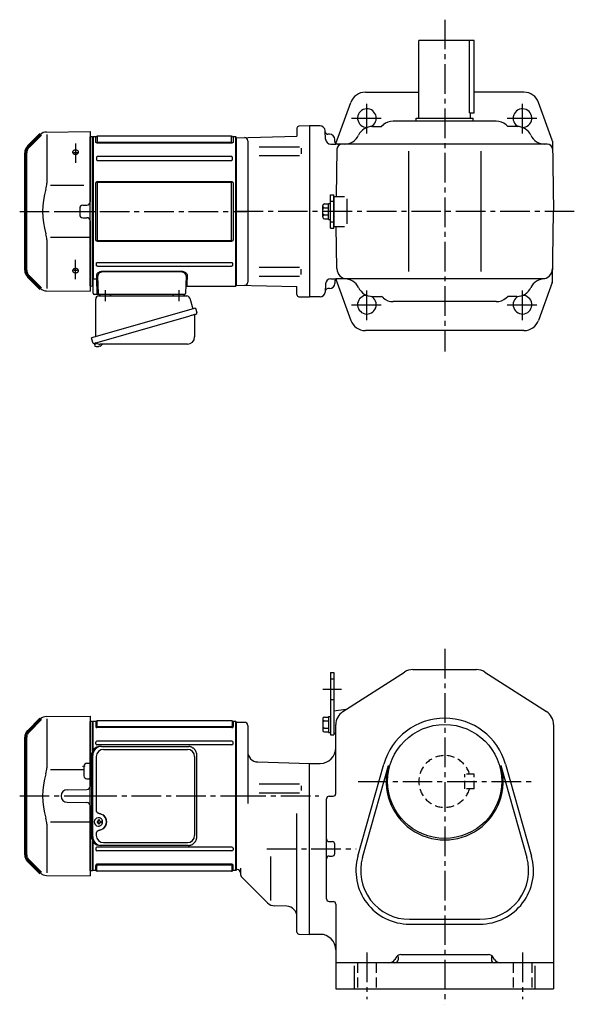
# Model space of a CAD drawing. Extents: x 165 to 1264, y 95 to 1045.
# Drawn here: x 165 to 700, y 95 to 1045 of the extents above; entities that cross this region are included whole.
import ezdxf

# ---------------------------------------------------------------- set-up
doc = ezdxf.new("R2010")
doc.units = 0
doc.header["$LTSCALE"] = 3
doc.header["$MEASUREMENT"] = 0
for name, pattern in [('HIDDEN', [3.75, 2.5, -1.25]), ('HIDDEN2', [4.7625, 3.175, -1.5875]), ('PHANTOM', [11, 6, -1, 1, -1, 1, -1]), ('sekkei(A2)', [14.2875, 9.525, -1.5875, 1.5875, -1.5875])]:
    doc.linetypes.add(name, pattern=pattern)
doc.layers.get('0').update_dxf_attribs({"linetype": 'CONTINUOUS'})
for name, color, linetype in [('1', 7, 'CONTINUOUS'), ('CENTER', 3, 'sekkei(A2)'), ('HIDDEN', 1, 'HIDDEN'), ('HIDS', 1, 'HIDDEN2'), ('PHANTOM', 2, 'PHANTOM')]:
    doc.layers.add(name, color=color, linetype=linetype)

# ---------------------------------------------------------------- blocks, each defined once
blk = doc.blocks.new('A$C262A08DC')
for p, q in [((0.5, 72), (0, 71.5)), ((0, 71.5), (0, 43.61)), ((3.13, 72), (0.5, 72)), ((0.5, 44.35), (0.5, 72)), ((3.13, 72), (3.13, 66.93)), ((4.22, 66.94), (3.52, 66.29)), ((4, 72.19), (4, 67.74)), ((134.04, 72.5), (4.46, 72.5)), ((133.5, 66.74), (5, 66.74)), ((134.28, 66.94), (134.98, 66.29)), ((134.5, 72.19), (134.5, 67.74)), ((135.37, 72), (135.37, 66.93)), ((135.37, 72), (135.37, 66.93)), ((138, 72), (135.37, 72)), ((138, -72), (138, 72)), ((138, 72), (138.5, 71.5)), ((138.5, 71.5), (138.5, -71.5)), ((134.37, 65.93), (4.13, 65.93)), ((3.13, 50.47), (3.13, 52)), ((134.37, 53), (4.13, 53)), ((134.37, 49.47), (4.13, 49.47)), ((135.37, 50.47), (135.37, 52)), ((0, -43.61), (0, -71.5)), ((0.5, -72), (0.5, -44.35)), ((3.13, -50.47), (3.13, -52)), ((134.37, -49.47), (4.13, -49.47)), ((134.37, -53), (4.13, -53)), ((135.37, -50.47), (135.37, -52)), ((4.22, -66.94), (3.52, -66.29)), ((134.37, -65.93), (4.13, -65.93)), ((134.28, -66.94), (134.98, -66.29)), ((0.5, -72), (0, -71.5)), ((3.13, -72), (0.5, -72)), ((3.13, -72), (3.13, -66.93)), ((4, -72.19), (4, -67.74)), ((134.04, -72.5), (4.46, -72.5)), ((133.5, -66.74), (5, -66.74)), ((134.5, -72.19), (134.5, -67.74)), ((135.37, -72), (135.37, -66.93)), ((138, -72), (135.37, -72)), ((138, -72), (138.5, -71.5))]:
    blk.add_line(p, q)
for centre, start, end in [((3.13, 73), 270, 311.40962), ((4.13, 66.93), 180, 270), ((4.46, 71.5), 90, 131.40962), ((5, 67.74), 180, 270), ((133.5, 67.74), 270, 0), ((134.04, 71.5), 48.59038, 90), ((134.37, 66.93), 270, 0), ((135.37, 73), 228.59038, 270), ((4.13, 52), 90, 180), ((4.13, 50.47), 180, 270), ((134.37, 52), 0, 90), ((134.37, 50.47), 270, 0), ((4.13, -50.47), 90, 180), ((4.13, -52), 180, 270), ((134.37, -50.47), 0, 90), ((134.37, -52), 270, 0), ((4.13, -66.93), 90, 180), ((134.37, -66.93), 0, 90), ((3.13, -73), 48.59038, 90), ((4.46, -71.5), 228.59038, 270), ((5, -67.74), 90, 180), ((133.5, -67.74), 0, 90), ((134.04, -71.5), 270, 311.40962), ((135.37, -73), 90, 131.40962)]:
    blk.add_arc(centre, 1, start, end)
at = {"layer": 'CENTER'}
blk.add_line((-5.26, 0), (144.74, 0), dxfattribs=at)
blk = doc.blocks.new('A$C29180F28')
at = {"color": 7, "linetype": 'Continuous', "lineweight": 25}
for p, q in [((-74.53, 47.8), (9.01, 47.8)), ((9.01, 47.8), (9.71, 47.77)), ((-84.23, 39), (-84.23, -39)), ((-82.99, -39), (-82.99, 39)), ((-79.55, 38), (-79.55, -14)), ((-72.55, 45), (8.32, 45)), ((17.51, -39), (17.51, 39)), ((15.32, 38), (15.32, -38)), ((-79.55, -36), (-79.55, -38)), ((-72.55, -45), (8.32, -45)), ((-74.53, -47.8), (-75.77, -47.8)), ((9.01, -47.8), (-74.53, -47.8))]:
    blk.add_line(p, q, dxfattribs=at)
for p, q in [((-77.56, -24.5), (-78.7, -24.5)), ((-78.7, -25.53), (-77.56, -25.53)), ((-77.34, -21.01), (-77.67, -21.01)), ((-74.92, -24.5), (-75.9, -24.5)), ((-75.9, -25.53), (-74.92, -25.53)), ((-77.67, -29.01), (-77.34, -29.01))]:
    blk.add_line(p, q)
at = {"flags": 128}
for points in [[(-73.93, -22.94), (-74.15, -22.61), (-74.55, -22.13), (-75.03, -21.72), (-75.56, -21.4), (-76.13, -21.17), (-76.73, -21.04), (-77.34, -21.02)], [(-77.34, -29.01), (-76.73, -28.98), (-76.13, -28.86), (-75.56, -28.63), (-75.03, -28.31), (-74.55, -27.9), (-74.15, -27.42), (-73.9, -27.03)]]:
    blk.add_lwpolyline(points, dxfattribs=at)
at = {"color": 7, "linetype": 'Continuous', "lineweight": 25}
for centre, radius, start, end in [((-75.59, 39.17), 8.63, 91.15389, 181.1092), ((-74.35, 39.17), 8.63, 91.15394, 181.10915), ((-72.55, 38), 7, 90, 180), ((8.32, 38), 7, 0, 90), ((-77.85, -25), 8.15, 303.5537, 56.4463), ((8.32, -38), 7, 270, 0), ((-75.59, -39.17), 8.63, 178.8908, 268.84611), ((-74.35, -39.17), 8.63, 178.89085, 268.84606), ((-72.55, -38), 7, 180, 270), ((8.32, -38), 7, 270, 0)]:
    blk.add_arc(centre, radius, start, end, dxfattribs=at)
for centre, radius, start, end in [((-77.51, -25.01), 4, 92.17585, 267.82415), ((-35.13, -25.01), 43.57, 179.32277, 180.67723), ((-76.7, -24.98), 0.986, 122.1469, 150.73824), ((-76.7, -25.05), 0.986, 209.26176, 237.8531), ((-76.81, -36.02), 13, 87.84144, 92.15856), ((-96.72, -24.95), 19.52, 2.36893, 5.6557), ((-96.72, -25.07), 19.52, 354.3443, 357.63107), ((-76.81, -14.01), 13, 267.84144, 272.15856), ((-95.74, -24.95), 19.52, 2.36893, 5.6557), ((-95.74, -25.07), 19.52, 354.3443, 357.63107), ((-76.76, -24.98), 0.986, 29.26176, 57.8531), ((-76.76, -25.05), 0.986, 302.1469, 330.73824), ((-84.06, -25.01), 9.15, 356.77493, 3.22507)]:
    blk.add_arc(centre, radius, start, end)
blk.add_ellipse((-77.86, -25), major_axis=(8.56, 0), ratio=0.934633, start_param=5.268129, end_param=7.298241, dxfattribs=at)
for points, knots in [([(17.51, 39), (17.51, 39.17), (17.5, 39.64), (17.42, 40.4), (17.24, 41.28), (16.97, 42.14), (16.62, 42.96), (16.19, 43.75), (15.68, 44.48), (15.11, 45.16), (14.47, 45.77), (13.77, 46.31), (13.03, 46.77), (12.24, 47.16), (11.42, 47.45), (10.58, 47.67), (10, 47.74), (9.72, 47.77)], [0, 0, 0, 0, 0.038882, 0.107736, 0.176615, 0.245487, 0.314345, 0.38318, 0.451984, 0.520748, 0.589465, 0.658131, 0.726742, 0.795298, 0.8638, 0.932254, 1, 1, 1, 1]), ([(-79.55, -14), (-79.53, -14.19), (-79.5, -14.58), (-79.28, -15.12), (-78.95, -15.59), (-78.47, -16.03), (-77.85, -16.4), (-77.11, -16.69), (-76.6, -16.83), (-76.35, -16.9)], [0, 0, 0, 0, 0.121626, 0.241326, 0.365072, 0.487329, 0.656925, 0.827545, 1, 1, 1, 1]), ([(-76.35, -16.9), (-76.03, -17), (-75.35, -17.19), (-74.34, -17.62), (-73.67, -18.01), (-73.34, -18.2)], [0, 0, 0, 0, 0.297898, 0.646887, 1, 1, 1, 1]), ([(-76.35, -33.1), (-76.6, -33.17), (-77.11, -33.31), (-77.85, -33.6), (-78.47, -33.97), (-78.95, -34.41), (-79.28, -34.88), (-79.5, -35.42), (-79.53, -35.81), (-79.55, -36)], [0, 0, 0, 0, 0.172446, 0.343066, 0.512671, 0.634918, 0.758673, 0.878368, 1, 1, 1, 1]), ([(-73.34, -31.8), (-73.62, -31.96), (-74.23, -32.33), (-75.24, -32.77), (-75.98, -32.99), (-76.35, -33.1)], [0, 0, 0, 0, 0.297985, 0.647065, 1, 1, 1, 1]), ([(9.01, -47.8), (9.17, -47.8), (9.63, -47.79), (10.37, -47.7), (11.21, -47.51), (12.04, -47.24), (12.83, -46.88), (13.59, -46.43), (14.3, -45.91), (14.95, -45.32), (15.54, -44.66), (16.06, -43.94), (16.51, -43.18), (16.88, -42.36), (17.18, -41.52), (17.38, -40.64), (17.5, -39.8), (17.51, -39.25), (17.51, -39)], [0, 0, 0, 0, 0.037051, 0.101745, 0.166453, 0.23117, 0.295907, 0.360675, 0.425483, 0.490336, 0.555238, 0.62019, 0.685191, 0.750238, 0.815327, 0.880453, 0.945609, 1, 1, 1, 1])]:
    blk.add_open_spline(points, degree=3, knots=knots, dxfattribs=at)
for points, knots in [([(-73.37, -25.01), (-73.37, -24.9), (-73.38, -24.6), (-73.45, -24.09), (-73.63, -23.52), (-73.79, -23.14), (-73.91, -22.96), (-73.92, -22.95)], [0, 0, 0, 0, 0.150921, 0.427022, 0.703322, 0.979579, 1, 1, 1, 1]), ([(-73.89, -27.02), (-73.87, -27), (-73.75, -26.81), (-73.6, -26.41), (-73.43, -25.84), (-73.37, -25.37), (-73.37, -25.09), (-73.37, -25.01)], [0, 0, 0, 0, 0.037796, 0.322008, 0.606449, 0.891076, 1, 1, 1, 1])]:
    blk.add_open_spline(points, degree=3, knots=knots)
blk = doc.blocks.new('A$C5EEF1AF2')
for p, q in [((-44.62, 76.63), (-2.5, 77)), ((-2.5, 77), (-2.5, 9.22)), ((-44.21, 74.29), (-44.21, 27.29)), ((-0.19, 71.98), (-2.5, 71.92)), ((-2.5, -71.92), (-2.5, 71.92)), ((-0.19, 71.98), (0, 71.79)), ((0, 43.61), (0, 71.79)), ((-8.5, 28.53), (-8.5, 19.47)), ((-5.53, 31.53), (-3.5, 31.53)), ((-8.5, 25.14), (-40.77, 25.14)), ((-5.53, 16.47), (-3.5, 16.47)), ((-24.5, 6.05), (-5.47, 6.22)), ((-24.5, -6.05), (-5.47, -6.22)), ((-2.5, -9.22), (-2.5, -77)), ((-44.21, -27.29), (-44.21, -74.29)), ((-2.5, -25.14), (-40.77, -25.14)), ((0, -71.79), (0, -43.63)), ((-62.16, -62.34), (-59.14, -65.36)), ((-2.5, -60.85), (-2.5, -68.5)), ((-2.5, -71.92), (-0.19, -71.98)), ((-0.19, -71.98), (0, -71.79)), ((-44.62, -76.63), (-2.5, -77))]:
    blk.add_line(p, q)
at = {"lineweight": 70}
for p, q in [((-50.21, 74.29), (-62.16, 62.34)), ((-64.5, -56.69), (-64.5, 56.69)), ((-62.16, -62.34), (-50.21, -74.29))]:
    blk.add_line(p, q, dxfattribs=at)
for centre, radius, start, end in [((-44.55, 68.63), 8, 90.5, 135), ((-5.5, 28.53), 3, 90.5, 180), ((-3.5, 32.53), 1, 270, 0), ((26.06, 0), 74.3, 163.17756, 196.82244), ((-64.21, 27.29), 20, 343.17756, 0), ((-5.5, 19.47), 3, 180, 269.5), ((-3.5, 15.47), 1, 0, 90), ((-24.45, 0), 6.05, 90.5, 269.5), ((-5.5, 9.22), 3, 270.5, 0), ((-5.5, -9.22), 3, 0, 89.5), ((-64.21, -27.29), 20, 0, 16.82244), ((-44.55, -68.63), 8, 225, 269.5)]:
    blk.add_arc(centre, radius, start, end)
for centre, start, end in [((-56.5, 56.69), 135, 180), ((-56.5, -56.69), 180, 225)]:
    blk.add_arc(centre, 8, start, end, dxfattribs=at)
at = {"layer": '1', "color": 155, "linetype": 'Continuous', "lineweight": 70}
blk.add_open_spline([(-8.5, 28.53), (-8.5, 28.63), (-8.49, 28.74), (-8.48, 28.84)], degree=3, dxfattribs=at)
at = {"layer": 'CENTER'}
blk.add_line((-70.37, 0), (4.31, 0), dxfattribs=at)
at = {"layer": 'CENTER', "color": 3}
blk.add_line((-2.5, 0), (0, 0), dxfattribs=at)
at = {"layer": 'PHANTOM'}
for p, q in [((-59.14, 65.36), (-57.12, 67.38)), ((-2.5, 70.5), (-2.5, 68.5)), ((-2.5, -70.5), (-2.5, -68.49))]:
    blk.add_line(p, q, dxfattribs=at)
blk = doc.blocks.new('A$C6598723E')
at = {"color": 7, "linetype": 'Continuous', "lineweight": 25}
for p, q in [((-44.5, -40.84), (-44.5, -4.5)), ((-41.68, -1.5), (43.23, -1.5)), ((46.12, -3.68), (49.05, -14.02)), ((51.72, -13.25), (-48.73, -42.05)), ((51.72, -13.25), (52.96, -17.57)), ((44.86, -21.25), (-45.88, -47.27)), ((50.82, -20.14), (50.82, -41.05)), ((-47.49, -46.38), (-48.73, -42.05)), ((43.82, -48.05), (-40.39, -48.05))]:
    blk.add_line(p, q, dxfattribs=at)
for p, q in [((-45.88, -47.27), (-45.6, -48.23)), ((-43.08, -47.51), (-45.81, -48.29)), ((-45.81, -48.29), (-45.38, -49.77)), ((-43.11, -50.42), (-43.11, -50.4)), ((-41.63, -50.23), (-41.96, -50.33)), ((-41.7, -49.99), (-41.63, -50.23)), ((-40.64, -49.95), (-40.71, -49.71)), ((-40.3, -49.85), (-40.64, -49.95)), ((-39.29, -49.3), (-39.28, -49.32))]:
    blk.add_line(p, q)
at = {"color": 7, "linetype": 'Continuous', "lineweight": 25, "flags": 128}
blk.add_lwpolyline([(52.07, -19.18), (52.02, -19.2), (51.86, -19.24), (51.6, -19.32), (51.25, -19.42), (50.8, -19.55), (50.26, -19.7), (49.64, -19.88), (48.96, -20.08), (48.21, -20.29), (47.42, -20.52), (46.59, -20.75), (45.73, -21), (44.86, -21.25)], dxfattribs=at)
at = {"color": 7, "linetype": 'Continuous', "lineweight": 25}
for centre, radius, start, end in [((-29, 0.5), 2, 194.47751, 270), ((29, 0.5), 2, 270, 345.52249), ((42, 0.5), 2, 194.47751, 270), ((-41.5, -4.5), 3, 95.73917, 180), ((-42, 0.47), 2, 275.73917, 346.26282), ((43.23, -4.5), 3, 15.82353, 90), ((51.71, -17.93), 1.3, 286, 16), ((51.62, -20.14), 0.8, 106, 180), ((-46.24, -46.02), 1.3, 196, 286), ((-44.47, -47.7), 0.8, 58.46656, 106), ((-40.39, -41.05), 7, 238.46656, 270), ((43.82, -41.05), 7, 270, 0)]:
    blk.add_arc(centre, radius, start, end, dxfattribs=at)
for centre, radius, start, end in [((-45.04, -49.68), 0.36, 196.00429, 249.64592), ((-42.9, -43.92), 6.5, 249.64592, 268.1417), ((-42.9, -43.92), 6.48, 268.16915, 278.30752), ((-43.17, -42.97), 7.18, 281.88998, 290.11859), ((-42.9, -43.92), 6.48, 293.70105, 303.83942), ((-42.9, -43.92), 6.5, 303.86687, 320.55917)]:
    blk.add_arc(centre, radius, start, end)
at = {"layer": 'CENTER'}
for p, q in [((-35.5, 4.19), (-35.5, -6.67)), ((35.5, 4.19), (35.5, -6.67))]:
    blk.add_line(p, q, dxfattribs=at)
blk = doc.blocks.new('A$C5EEF1AF2-正面上')
for p, q in [((-44.62, 76.63), (-2.5, 77)), ((-2.5, 77), (-2.5, 9.22)), ((-44.21, 74.29), (-44.21, 27.29)), ((-0.19, 71.98), (-2.5, 71.92)), ((-2.5, -71.92), (-2.5, 71.92)), ((-0.19, 71.98), (0, 71.79)), ((0, -71.79), (0, 71.79)), ((-8.5, 25.14), (-40.77, 25.14)), ((-12.5, 3.03), (-12.5, -3.03)), ((-9.53, 6.03), (-5.47, 6.06)), ((-9.53, -6.03), (-5.47, -6.06)), ((-2.5, -9.22), (-2.5, -77)), ((-44.21, -27.29), (-44.21, -74.29)), ((-2.5, -25.14), (-40.77, -25.14)), ((-62.16, -62.34), (-59.14, -65.36)), ((-2.5, -60.85), (-2.5, -68.5)), ((-2.5, -71.92), (-0.19, -71.98)), ((-0.19, -71.98), (0, -71.79)), ((-44.62, -76.63), (-2.5, -77))]:
    blk.add_line(p, q)
at = {"lineweight": 70}
for p, q in [((-50.21, 74.29), (-62.16, 62.34)), ((-64.5, -56.69), (-64.5, 56.69)), ((-62.16, -62.34), (-50.21, -74.29))]:
    blk.add_line(p, q, dxfattribs=at)
for centre, radius, start, end in [((-44.55, 68.63), 8, 90.5, 135), ((26.06, 0), 74.3, 163.17756, 196.82244), ((-64.21, 27.29), 20, 343.17756, 0), ((-9.5, 3.03), 3, 90.5, 180), ((-5.5, 9.06), 3, 270.5, 0), ((-9.5, -3.03), 3, 180, 269.5), ((-5.5, -9.06), 3, 0, 89.5), ((-64.21, -27.29), 20, 0, 16.82244), ((-44.55, -68.63), 8, 225, 269.5)]:
    blk.add_arc(centre, radius, start, end)
for centre, start, end in [((-56.5, 56.69), 135, 180), ((-56.5, -56.69), 180, 225)]:
    blk.add_arc(centre, 8, start, end, dxfattribs=at)
for points, knots in [([(-13.89, 56.36), (-13.93, 56.29), (-14.02, 56.17), (-14.17, 56), (-14.29, 55.9), (-14.36, 55.83), (-14.38, 55.82), (-14.41, 55.79), (-14.43, 55.78), (-14.48, 55.74), (-14.51, 55.72), (-14.61, 55.65), (-14.76, 55.56), (-14.91, 55.48), (-15.03, 55.43), (-15.09, 55.4), (-15.15, 55.38), (-15.2, 55.36), (-15.22, 55.35), (-15.32, 55.31), (-15.5, 55.26), (-15.76, 55.19), (-15.95, 55.16), (-16.06, 55.15), (-16.09, 55.15), (-16.13, 55.14), (-16.16, 55.14), (-16.23, 55.13), (-16.27, 55.13), (-16.42, 55.12), (-16.6, 55.12), (-16.79, 55.13), (-16.93, 55.14), (-16.98, 55.15), (-17.07, 55.16), (-17.11, 55.17), (-17.25, 55.19), (-17.43, 55.23), (-17.69, 55.3), (-17.86, 55.36), (-17.96, 55.41), (-17.98, 55.42), (-18.02, 55.43), (-18.08, 55.46), (-18.14, 55.49), (-18.26, 55.55), (-18.4, 55.63), (-18.54, 55.73), (-18.63, 55.8), (-18.66, 55.83), (-18.71, 55.86), (-18.72, 55.88), (-18.75, 55.9), (-18.83, 55.97), (-18.95, 56.1), (-19.08, 56.27), (-19.16, 56.4), (-19.2, 56.47), (-19.21, 56.49), (-19.22, 56.52), (-19.24, 56.57), (-19.26, 56.62), (-19.3, 56.71), (-19.34, 56.85), (-19.36, 56.98), (-19.37, 57.08), (-19.37, 57.11), (-19.37, 57.18), (-19.37, 57.21), (-19.37, 57.31), (-19.35, 57.44), (-19.32, 57.57), (-19.28, 57.67), (-19.27, 57.72), (-19.25, 57.76), (-19.23, 57.8), (-19.22, 57.81), (-19.19, 57.89), (-19.12, 58.01), (-18.99, 58.19), (-18.88, 58.3), (-18.82, 58.36), (-18.8, 58.38), (-18.77, 58.4), (-18.76, 58.41), (-18.71, 58.45), (-18.68, 58.48), (-18.59, 58.55), (-18.46, 58.65), (-18.32, 58.73), (-18.21, 58.79), (-18.15, 58.82), (-18.09, 58.85), (-18.05, 58.86), (-18.03, 58.87), (-17.93, 58.92), (-17.76, 58.98), (-17.51, 59.06), (-17.33, 59.1), (-17.19, 59.12), (-17.14, 59.13), (-17.05, 59.14), (-17.01, 59.15), (-16.87, 59.17), (-16.68, 59.18), (-16.49, 59.18), (-16.35, 59.18), (-16.31, 59.18), (-16.24, 59.18), (-16.21, 59.18), (-16.16, 59.17), (-16.05, 59.16), (-15.84, 59.14), (-15.57, 59.09), (-15.4, 59.04), (-15.29, 59.01), (-15.27, 59), (-15.22, 58.99), (-15.16, 58.97), (-15.1, 58.94), (-14.98, 58.89), (-14.82, 58.83), (-14.67, 58.75), (-14.57, 58.68), (-14.53, 58.66), (-14.47, 58.62), (-14.43, 58.59), (-14.34, 58.52), (-14.21, 58.42), (-14.11, 58.32), (-14.01, 58.21), (-13.96, 58.15), (-13.88, 58.03), (-13.84, 57.97), (-13.78, 57.85), (-13.72, 57.73), (-13.68, 57.6), (-13.66, 57.52), (-13.66, 57.5), (-13.65, 57.47), (-13.65, 57.45), (-13.64, 57.4), (-13.64, 57.37), (-13.63, 57.27), (-13.63, 57.14), (-13.64, 57), (-13.66, 56.9), (-13.67, 56.85), (-13.69, 56.81), (-13.7, 56.77), (-13.7, 56.76), (-13.73, 56.67), (-13.78, 56.54), (-13.85, 56.42), (-13.89, 56.36)], [0, 0, 0, 0, 0.015625, 0.03125, 0.046875, 0.046875, 0.050781, 0.050781, 0.054687, 0.054687, 0.0625, 0.0625, 0.078125, 0.09375, 0.09375, 0.101562, 0.105469, 0.105469, 0.109375, 0.109375, 0.125, 0.140625, 0.15625, 0.15625, 0.160156, 0.160156, 0.164062, 0.164062, 0.171875, 0.171875, 0.1875, 0.203125, 0.203125, 0.210937, 0.210937, 0.21875, 0.21875, 0.234375, 0.25, 0.265625, 0.265625, 0.269531, 0.269531, 0.273437, 0.28125, 0.28125, 0.296875, 0.3125, 0.3125, 0.320312, 0.320312, 0.324219, 0.324219, 0.328125, 0.34375, 0.359375, 0.375, 0.375, 0.378906, 0.378906, 0.382812, 0.390625, 0.390625, 0.40625, 0.421875, 0.421875, 0.429687, 0.429687, 0.4375, 0.4375, 0.453125, 0.46875, 0.46875, 0.476562, 0.480469, 0.480469, 0.484375, 0.484375, 0.5, 0.515625, 0.53125, 0.53125, 0.535156, 0.535156, 0.539062, 0.539062, 0.546875, 0.546875, 0.5625, 0.578125, 0.578125, 0.585937, 0.589844, 0.589844, 0.59375, 0.59375, 0.609375, 0.625, 0.640625, 0.640625, 0.648437, 0.648437, 0.65625, 0.65625, 0.671875, 0.6875, 0.6875, 0.695312, 0.695312, 0.699219, 0.699219, 0.703125, 0.71875, 0.734375, 0.75, 0.75, 0.753906, 0.753906, 0.757812, 0.765625, 0.765625, 0.78125, 0.796875, 0.796875, 0.804687, 0.804687, 0.8125, 0.8125, 0.828125, 0.84375, 0.84375, 0.859375, 0.859375, 0.875, 0.875, 0.890625, 0.90625, 0.90625, 0.910156, 0.910156, 0.914062, 0.914062, 0.921875, 0.921875, 0.9375, 0.953125, 0.953125, 0.960937, 0.964844, 0.964844, 0.96875, 0.96875, 0.984375, 1, 1, 1, 1]), ([(-18.95, 56.14), (-18.92, 56.17), (-18.89, 56.2), (-18.84, 56.24), (-18.83, 56.26), (-18.8, 56.28), (-18.79, 56.3), (-18.74, 56.34), (-18.71, 56.36), (-18.62, 56.44), (-18.49, 56.53), (-18.34, 56.62), (-18.23, 56.68), (-18.17, 56.71), (-18.11, 56.73), (-18.07, 56.75), (-18.05, 56.76), (-17.95, 56.8), (-17.79, 56.87), (-17.53, 56.95), (-17.35, 56.99), (-17.21, 57.01), (-17.16, 57.02), (-17.07, 57.04), (-17.02, 57.04), (-16.88, 57.06), (-16.69, 57.08), (-16.5, 57.08), (-16.36, 57.08), (-16.32, 57.08), (-16.24, 57.07), (-16.22, 57.07), (-16.17, 57.07), (-16.05, 57.06), (-15.84, 57.03), (-15.57, 56.98), (-15.4, 56.94), (-15.29, 56.9), (-15.26, 56.9), (-15.22, 56.88), (-15.16, 56.86), (-15.1, 56.84), (-14.97, 56.79), (-14.81, 56.72), (-14.67, 56.64), (-14.56, 56.58), (-14.52, 56.56), (-14.45, 56.51), (-14.42, 56.49), (-14.32, 56.42), (-14.2, 56.32), (-14.1, 56.22), (-14.05, 56.17)], [0, 0, 0, 0, 0.027728, 0.027728, 0.03991, 0.03991, 0.052093, 0.052093, 0.076458, 0.076458, 0.125189, 0.173919, 0.173919, 0.198285, 0.210467, 0.210467, 0.22265, 0.22265, 0.271381, 0.320111, 0.368842, 0.368842, 0.393207, 0.393207, 0.417572, 0.417572, 0.466303, 0.515033, 0.515033, 0.539399, 0.539399, 0.551581, 0.551581, 0.563764, 0.612494, 0.661225, 0.709956, 0.709956, 0.722138, 0.722138, 0.734321, 0.758686, 0.758686, 0.807417, 0.856147, 0.856147, 0.880513, 0.880513, 0.904878, 0.904878, 0.953608, 1, 1, 1, 1]), ([(-15.83, -59.13), (-15.92, -59.15), (-16.1, -59.17), (-16.38, -59.19), (-16.57, -59.18), (-16.69, -59.18), (-16.71, -59.18), (-16.76, -59.17), (-16.78, -59.17), (-16.85, -59.17), (-16.9, -59.16), (-17.04, -59.15), (-17.22, -59.12), (-17.4, -59.08), (-17.53, -59.05), (-17.6, -59.03), (-17.67, -59.01), (-17.71, -58.99), (-17.73, -58.99), (-17.84, -58.95), (-18, -58.89), (-18.23, -58.78), (-18.38, -58.69), (-18.48, -58.63), (-18.52, -58.6), (-18.58, -58.56), (-18.61, -58.53), (-18.71, -58.46), (-18.82, -58.36), (-18.93, -58.25), (-19, -58.17), (-19.02, -58.14), (-19.07, -58.08), (-19.09, -58.05), (-19.15, -57.96), (-19.22, -57.84), (-19.29, -57.65), (-19.33, -57.52), (-19.35, -57.44), (-19.35, -57.42), (-19.35, -57.39), (-19.36, -57.34), (-19.37, -57.29), (-19.37, -57.19), (-19.37, -57.05), (-19.35, -56.92), (-19.33, -56.82), (-19.32, -56.79), (-19.31, -56.74), (-19.3, -56.72), (-19.29, -56.69), (-19.26, -56.61), (-19.2, -56.47), (-19.09, -56.28), (-19, -56.16), (-18.94, -56.09), (-18.92, -56.08), (-18.9, -56.05), (-18.86, -56.01), (-18.82, -55.97), (-18.73, -55.88), (-18.61, -55.78), (-18.48, -55.69), (-18.38, -55.62), (-18.34, -55.6), (-18.27, -55.55), (-18.23, -55.53), (-18.11, -55.47), (-17.96, -55.4), (-17.79, -55.34), (-17.66, -55.3), (-17.6, -55.28), (-17.53, -55.26), (-17.49, -55.25), (-17.47, -55.24), (-17.35, -55.21), (-17.17, -55.17), (-16.9, -55.14), (-16.71, -55.13), (-16.59, -55.12), (-16.57, -55.12), (-16.52, -55.12), (-16.5, -55.12), (-16.43, -55.12), (-16.38, -55.13), (-16.24, -55.13), (-16.05, -55.15), (-15.87, -55.18), (-15.73, -55.2), (-15.69, -55.21), (-15.6, -55.23), (-15.55, -55.25), (-15.42, -55.28), (-15.25, -55.34), (-15, -55.44), (-14.85, -55.51), (-14.73, -55.58), (-14.7, -55.6), (-14.62, -55.64), (-14.59, -55.67), (-14.49, -55.74), (-14.35, -55.83), (-14.24, -55.94), (-14.15, -56.02), (-14.13, -56.05), (-14.09, -56.09), (-14.07, -56.11), (-14.05, -56.14), (-13.99, -56.21), (-13.89, -56.35), (-13.79, -56.53), (-13.73, -56.66), (-13.7, -56.74), (-13.7, -56.76), (-13.69, -56.79), (-13.68, -56.84), (-13.66, -56.89), (-13.64, -56.99), (-13.63, -57.12), (-13.63, -57.26), (-13.64, -57.36), (-13.64, -57.39), (-13.65, -57.45), (-13.66, -57.49), (-13.68, -57.59), (-13.72, -57.71), (-13.77, -57.84), (-13.82, -57.93), (-13.84, -57.96), (-13.88, -58.02), (-13.89, -58.05), (-13.96, -58.14), (-14.05, -58.25), (-14.2, -58.41), (-14.32, -58.51), (-14.4, -58.57), (-14.42, -58.58), (-14.45, -58.61), (-14.47, -58.62), (-14.52, -58.65), (-14.55, -58.67), (-14.66, -58.74), (-14.81, -58.82), (-14.96, -58.89), (-15.08, -58.94), (-15.15, -58.96), (-15.21, -58.98), (-15.25, -59), (-15.27, -59), (-15.38, -59.04), (-15.55, -59.08), (-15.74, -59.12), (-15.83, -59.13)], [0, 0, 0, 0, 0.015625, 0.03125, 0.046875, 0.046875, 0.050781, 0.050781, 0.054687, 0.054687, 0.0625, 0.0625, 0.078125, 0.09375, 0.09375, 0.101562, 0.105469, 0.105469, 0.109375, 0.109375, 0.125, 0.140625, 0.15625, 0.15625, 0.164062, 0.164062, 0.171875, 0.171875, 0.1875, 0.203125, 0.203125, 0.210937, 0.210937, 0.21875, 0.21875, 0.234375, 0.25, 0.265625, 0.265625, 0.269531, 0.269531, 0.273437, 0.28125, 0.28125, 0.296875, 0.3125, 0.3125, 0.320312, 0.320312, 0.324219, 0.324219, 0.328125, 0.34375, 0.359375, 0.375, 0.375, 0.378906, 0.378906, 0.382812, 0.390625, 0.390625, 0.40625, 0.421875, 0.421875, 0.429687, 0.429687, 0.4375, 0.4375, 0.453125, 0.46875, 0.46875, 0.476562, 0.480469, 0.480469, 0.484375, 0.484375, 0.5, 0.515625, 0.53125, 0.53125, 0.535156, 0.535156, 0.539062, 0.539062, 0.546875, 0.546875, 0.5625, 0.578125, 0.578125, 0.585937, 0.585937, 0.59375, 0.59375, 0.609375, 0.625, 0.640625, 0.640625, 0.648437, 0.648437, 0.65625, 0.65625, 0.671875, 0.6875, 0.6875, 0.695312, 0.695312, 0.699219, 0.699219, 0.703125, 0.71875, 0.734375, 0.75, 0.75, 0.753906, 0.753906, 0.757812, 0.765625, 0.765625, 0.78125, 0.796875, 0.796875, 0.804687, 0.804687, 0.8125, 0.8125, 0.828125, 0.84375, 0.84375, 0.851562, 0.851562, 0.859375, 0.859375, 0.875, 0.890625, 0.90625, 0.90625, 0.910156, 0.910156, 0.914062, 0.914062, 0.921875, 0.921875, 0.9375, 0.953125, 0.953125, 0.960937, 0.964844, 0.964844, 0.96875, 0.96875, 0.984375, 1, 1, 1, 1]), ([(-14.33, -56.42), (-14.39, -56.47), (-14.53, -56.56), (-14.74, -56.69), (-14.9, -56.76), (-15, -56.8), (-15.02, -56.81), (-15.06, -56.83), (-15.08, -56.83), (-15.15, -56.86), (-15.19, -56.87), (-15.32, -56.91), (-15.49, -56.96), (-15.67, -57), (-15.81, -57.03), (-15.88, -57.04), (-15.95, -57.05), (-15.99, -57.05), (-16.02, -57.05), (-16.13, -57.07), (-16.32, -57.08), (-16.61, -57.08), (-16.8, -57.07), (-16.91, -57.06), (-16.94, -57.05), (-16.98, -57.05), (-17.01, -57.04), (-17.08, -57.04), (-17.12, -57.03), (-17.26, -57.01), (-17.44, -56.97), (-17.62, -56.92), (-17.75, -56.88), (-17.79, -56.86), (-17.88, -56.83), (-17.92, -56.82), (-18.04, -56.77), (-18.2, -56.69), (-18.42, -56.57), (-18.56, -56.48), (-18.64, -56.42), (-18.65, -56.41), (-18.69, -56.38), (-18.73, -56.34), (-18.78, -56.31), (-18.86, -56.23), (-18.92, -56.17), (-18.97, -56.11), (-18.97, -56.11)], [0, 0, 0, 0, 0.052502, 0.105003, 0.157505, 0.157505, 0.170631, 0.170631, 0.183756, 0.183756, 0.210007, 0.210007, 0.262509, 0.31501, 0.31501, 0.341261, 0.354387, 0.354387, 0.367512, 0.367512, 0.420014, 0.472515, 0.525017, 0.525017, 0.538143, 0.538143, 0.551268, 0.551268, 0.577519, 0.577519, 0.630021, 0.682522, 0.682522, 0.708773, 0.708773, 0.735024, 0.735024, 0.787526, 0.840027, 0.892529, 0.892529, 0.905655, 0.905655, 0.91878, 0.945031, 0.945031, 0.997533, 1, 1, 1, 1]), ([(-14.08, -56.2), (-14.1, -56.22), (-14.18, -56.3), (-14.27, -56.37), (-14.33, -56.42)], [0, 0, 0, 0, 0.307479, 1, 1, 1, 1])]:
    blk.add_open_spline(points, degree=3, knots=knots)
at = {"layer": 'CENTER'}
for p, q in [((-16.5, 65.39), (-16.5, 46.77)), ((-70.37, 0), (4.31, 0)), ((-16.5, -65.4), (-16.5, -46.77))]:
    blk.add_line(p, q, dxfattribs=at)
at = {"layer": 'CENTER', "color": 3}
blk.add_line((-2.5, 0), (0, 0), dxfattribs=at)
at = {"layer": 'PHANTOM'}
for p, q in [((-59.14, 65.36), (-57.12, 67.38)), ((-2.5, 70.5), (-2.5, 68.5)), ((-2.5, -70.5), (-2.5, -68.49))]:
    blk.add_line(p, q, dxfattribs=at)

msp = doc.modelspace()

# ---------------------------------------------------------------- linework, layer by layer
for p, q in [((549.55, 950), (549.55, 1025)), ((603.05, 1025), (549.55, 1025)), ((598.55, 955), (598.55, 1025)), ((603.05, 955), (603.05, 1025)), ((498.09, 975), (549.55, 975)), ((651.01, 975), (603.05, 975)), ((469.7, 925.4), (483.98, 965.08)), ((678.22, 928.7), (665.12, 965.08)), ((547.05, 947), (547.05, 950)), ((547.05, 950), (602.05, 950)), ((598.55, 955), (603.05, 955)), ((599.55, 950), (599.55, 955)), ((602.05, 947), (602.05, 950)), ((444.05, 942.5), (434.01, 942.27)), ((454.31, 942.5), (444.05, 942.5)), ((444.05, 942.5), (444.05, 777.5)), ((505.01, 942), (513.55, 942)), ((515.38, 943.52), (513.55, 942)), ((624.12, 947), (524.98, 947)), ((633.72, 943.52), (635.55, 942)), ((644.1, 942), (635.55, 942)), ((235.55, 932), (235.05, 931.5)), ((235.05, 931.5), (235.05, 788.5)), ((238.19, 932), (235.55, 932)), ((235.55, 932), (235.55, 794.32)), ((238.19, 926.61), (238.19, 932)), ((369.09, 932.5), (239.51, 932.5)), ((239.51, 932.5), (239.51, 927.07)), ((369.09, 927.07), (369.09, 932.5)), ((373.05, 932), (370.42, 932)), ((370.42, 932), (370.42, 926.61)), ((373.55, 931.5), (373.05, 932)), ((373.05, 788), (373.05, 932)), ((373.55, 931), (432.05, 932.53)), ((373.55, 860), (373.55, 931.5)), ((373.55, 931), (373.55, 789)), ((373.55, 931), (373.55, 789)), ((432.05, 940.27), (432.05, 932.53)), ((459.72, 929.74), (459.3, 937.76)), ((463.55, 934.5), (461.84, 934.5)), ((239.92, 926.92), (368.69, 926.92)), ((368.69, 925.94), (239.92, 925.94)), ((384.55, 928.21), (384.55, 791.79)), ((395.69, 922.45), (434.61, 922.45)), ((464.71, 925), (469.55, 925)), ((468.55, 927.5), (468.55, 929.5)), ((673.5, 925), (469.55, 925)), ((678.37, 927.9), (679.55, 860)), ((238.85, 912.25), (238.85, 909.9)), ((368.69, 912.98), (239.92, 912.98)), ((369.76, 909.9), (369.76, 912.25)), ((395.69, 913.91), (434.61, 913.91)), ((436.05, 920.92), (436.05, 915.59)), ((470.6, 920.09), (469.8, 874.5)), ((539.55, 918), (539.55, 802)), ((609.55, 918), (609.55, 802)), ((239.92, 909.12), (368.69, 909.12)), ((238.19, 832.66), (238.19, 887.34)), ((239.51, 887.53), (239.51, 832.47)), ((239.92, 888.92), (368.69, 888.92)), ((368.69, 887.9), (239.92, 887.9)), ((369.09, 832.47), (369.09, 887.53)), ((370.42, 887.34), (370.42, 832.66)), ((464.35, 844), (464.35, 876)), ((464.35, 876), (467.55, 876)), ((467.55, 844), (467.55, 876)), ((467.55, 874.5), (477.94, 874.5)), ((467.55, 874.5), (467.55, 845.5)), ((457.05, 854.31), (457.05, 865.69)), ((458.55, 867.19), (462.35, 867.19)), ((462.35, 852.3), (462.35, 867.7)), ((462.35, 867.7), (464.35, 867.7)), ((480.44, 848), (480.44, 872)), ((373.55, 788.5), (373.55, 860)), ((458.55, 863.44), (462.35, 863.44)), ((458.55, 856.56), (462.35, 856.56)), ((678.37, 792.1), (679.55, 860)), ((458.55, 852.81), (462.35, 852.81)), ((462.35, 852.3), (464.35, 852.3)), ((467.55, 845.5), (477.94, 845.5)), ((470.51, 804.83), (469.8, 845.5)), ((464.35, 844), (467.55, 844)), ((239.92, 832.1), (368.69, 832.1)), ((368.69, 831.08), (239.92, 831.08)), ((238.85, 807.75), (238.85, 810.1)), ((239.92, 810.88), (368.69, 810.88)), ((369.76, 810.1), (369.76, 807.75)), ((368.69, 807.02), (239.92, 807.02)), ((244.79, 802.37), (320.31, 802.37)), ((320.31, 801.6), (244.79, 801.6)), ((395.69, 806.09), (434.61, 806.09)), ((436.05, 799.08), (436.05, 804.42)), ((235.05, 788.5), (235.55, 788)), ((235.55, 794.21), (235.55, 794.32)), ((235.55, 781), (235.55, 794.21)), ((236.55, 795.05), (239.06, 795.05)), ((239.06, 794.18), (239.06, 795.05)), ((239.52, 780.97), (239.06, 794.18)), ((240.52, 780.97), (239.94, 797.47)), ((325.16, 797.47), (324.59, 780.97)), ((373.05, 788), (373.55, 788.5)), ((373.55, 789), (432.05, 787.47)), ((395.69, 797.55), (434.61, 797.55)), ((459.72, 790.26), (459.3, 782.24)), ((464.71, 795), (469.55, 795)), ((468.55, 792.5), (468.55, 790.5)), ((668.59, 795), (469.55, 795)), ((469.7, 794.59), (483.98, 754.92)), ((678.22, 791.3), (665.12, 754.92)), ((239.52, 780), (236.55, 780)), ((239.52, 780.97), (239.52, 780)), ((241.52, 780), (239.52, 780)), ((245.51, 780), (241.52, 780)), ((319.59, 780), (245.51, 780)), ((323.59, 780), (319.59, 780)), ((325.8, 788), (373.05, 788)), ((432.05, 779.73), (432.05, 787.47)), ((463.55, 785.5), (461.84, 785.5)), ((434.01, 777.73), (444.05, 777.5)), ((454.31, 777.5), (444.05, 777.5)), ((505.01, 778), (513.55, 778)), ((515.38, 776.48), (513.55, 778)), ((624.12, 773), (524.98, 773)), ((633.72, 776.48), (635.55, 778)), ((644.1, 778), (635.55, 778)), ((651.01, 745), (498.09, 745)), ((543.96, 418), (605.15, 418)), ((464.35, 415), (464.35, 355)), ((464.35, 415), (467.55, 415)), ((467.55, 415), (467.55, 355)), ((476.44, 377.43), (535.85, 415.62)), ((613.26, 415.62), (672.66, 377.43)), ((457.05, 370.69), (457.05, 359.31)), ((458.55, 372.19), (462.35, 372.19)), ((462.35, 372.7), (462.35, 357.3)), ((462.35, 372.7), (464.35, 372.7)), ((467.55, 378), (479.18, 379.81)), ((467.55, 378), (467.55, 357)), ((467.55, 378), (467.55, 357)), ((373.55, 367), (373.55, 225)), ((381.55, 367), (373.55, 367)), ((373.55, 367), (373.55, 225)), ((384.55, 364), (384.55, 288.62)), ((458.55, 368.44), (462.35, 368.44)), ((458.55, 361.56), (462.35, 361.56)), ((469.55, 298.31), (469.55, 364.81)), ((679.55, 364.81), (679.55, 110)), ((458.55, 357.81), (462.35, 357.81)), ((462.35, 357.3), (464.35, 357.3)), ((464.35, 355), (467.55, 355)), ((467.55, 357), (469.55, 356)), ((394.29, 328.8), (444.05, 327.5)), ((444.05, 327.5), (454.55, 327.5)), ((444.05, 162.5), (444.05, 327.5)), ((490.85, 238.03), (515.85, 326.57)), ((495.32, 236.77), (520.31, 325.31)), ((628.79, 325.31), (653.78, 236.77)), ((633.26, 326.57), (658.25, 238.03)), ((434.61, 307.45), (395.69, 307.45)), ((436.05, 305.84), (436.05, 301.39)), ((395.69, 298.91), (434.61, 298.91)), ((463.05, 295.81), (467.05, 295.81)), ((460.55, 196.69), (460.55, 293.31)), ((432.05, 164.76), (432.05, 279.25)), ((463.05, 252), (466.05, 252)), ((468.55, 240.5), (468.55, 249.5)), ((406.55, 237.75), (406.55, 195.25)), ((463.05, 238), (466.05, 238)), ((374.55, 225), (373.55, 225)), ((377.55, 226.5), (377.55, 221.07)), ((379.02, 217.54), (403.62, 192.93)), ((463.05, 194.19), (467.05, 194.19)), ((469.55, 191.69), (469.55, 110)), ((422.31, 189.59), (410.69, 189.89)), ((540.55, 177), (608.55, 177)), ((540.55, 172.36), (608.55, 172.36)), ((434, 162.76), (444.05, 162.5)), ((454.55, 162.5), (444.05, 162.5)), ((532.32, 143), (616.78, 143)), ((679.55, 135), (469.55, 135)), ((528.08, 140.65), (526.61, 138.29)), ((529.55, 141.03), (529.55, 138)), ((619.55, 141.03), (619.55, 138)), ((622.5, 138.29), (621.02, 140.65)), ((487.55, 110), (487.55, 132.06)), ((661.55, 132.06), (661.55, 110)), ((469.55, 110), (679.55, 110))]:
    msp.add_line(p, q)
at = {"flags": 128}
for points in [[(239.06, 795.05), (239.02, 796.06), (238.98, 797.15), (238.94, 798.29)], [(326.16, 798.29), (326.1, 796.54), (326.04, 794.95), (325.99, 793.51), (325.95, 792.23), (325.91, 791.12), (325.87, 790.17), (325.85, 789.39), (325.82, 788.78), (325.81, 788.35), (325.8, 788.09), (325.8, 788)]]:
    msp.add_lwpolyline(points, dxfattribs=at)
msp.add_circle((574.55, 310), 55)
for centre, radius, start, end in [((498.09, 960), 15, 90, 160.20111), ((651.01, 960), 15, 19.7989, 90), ((499.55, 950), 9, 296.23665, 270.44641), ((649.55, 950), 9, 269.55359, 243.76334), ((434.05, 940.27), 2, 91.30023, 180), ((454.31, 937.5), 5, 3, 90), ((505.01, 927), 15, 90, 154.32071), ((524.98, 932), 15, 90, 129.80557), ((624.12, 932), 15, 50.19443, 90), ((644.1, 927), 15, 25.67929, 90), ((238.19, 933), 1, 270, 311.40962), ((239.51, 931.5), 1, 90, 131.40962), ((369.09, 931.5), 1, 48.59038, 90), ((370.42, 933), 1, 228.59038, 270), ((381.55, 928.21), 3, 0, 91.50049), ((461.84, 937), 2.5, 183, 270), ((463.55, 929.5), 5, 0, 90), ((477.97, 940), 15, 270, 334.32071), ((671.13, 940), 15, 205.67929, 270), ((464.71, 930), 5, 183, 270), ((471.05, 927.5), 2.5, 180, 270), ((475.6, 920), 5, 90, 179), ((673.5, 920), 5, 1, 90), ((675.87, 927.86), 2.5, 1, 19.79869), ((458.55, 865.69), 1.5, 90, 180), ((458.55, 864.94), 1.5, 180, 270), ((458.55, 861.94), 1.5, 90, 180), ((458.55, 858.06), 1.5, 180, 270), ((458.55, 855.06), 1.5, 90, 180), ((458.55, 854.31), 1.5, 180, 270), ((480.51, 805), 10, 181, 270), ((668.59, 805), 10, 270, 359), ((381.55, 791.79), 3, 268.50006, 0), ((464.71, 790), 5, 90, 177), ((463.55, 790.5), 5, 270, 0), ((471.05, 792.5), 2.5, 90, 180), ((477.97, 780), 15, 25.67929, 90), ((671.13, 780), 15, 90, 154.32071), ((675.87, 792.15), 2.5, 340.20122, 359), ((236.55, 781), 1, 180, 270), ((241.52, 781), 1, 182, 270), ((323.59, 781), 1, 270, 358), ((325.8, 787), 1, 89.83757, 178), ((434.05, 779.73), 2, 180, 268.69978), ((454.31, 782.5), 5, 270, 357), ((461.84, 783), 2.5, 90, 177), ((499.55, 770), 9, 89.55359, 63.76335), ((505.01, 793), 15, 205.67929, 270), ((649.55, 770), 9, 116.23666, 90.44641), ((644.1, 793), 15, 270, 334.32071), ((524.98, 788), 15, 230.19443, 270), ((624.12, 788), 15, 270, 309.80557), ((498.09, 760), 15, 199.7989, 270), ((651.01, 760), 15, 270, 340.20113), ((543.96, 403), 15, 90, 122.7355), ((605.15, 403), 15, 57.2649, 90), ((478.26, 385.73), 6, 278.8204, 302.73523), ((458.55, 370.69), 1.5, 90, 180), ((484.55, 364.81), 15, 122.7356, 180), ((574.55, 310), 61, 15.76219, 164.2379), ((664.55, 364.81), 15, 0, 57.26492), ((381.55, 364), 3, 0, 90), ((458.55, 369.94), 1.5, 180, 270), ((458.55, 366.94), 1.5, 90, 180), ((458.55, 363.06), 1.5, 180, 270), ((458.55, 360.06), 1.5, 90, 180), ((458.55, 359.31), 1.5, 180, 270), ((454.55, 342.5), 15, 270, 0), ((394.55, 338.8), 10, 180, 268.49979), ((574.55, 310), 56.36, 164.2379, 15.76219), ((463.05, 293.31), 2.5, 90, 180), ((467.05, 298.31), 2.5, 270, 0), ((463.05, 254.5), 2.5, 180, 270), ((466.05, 249.5), 2.5, 0, 90), ((463.05, 235.5), 2.5, 90, 180), ((466.05, 240.5), 2.5, 270, 0), ((540.55, 224), 51.64, 164.2379, 270), ((608.55, 224), 51.64, 270, 15.76219), ((540.55, 224), 47, 164.2379, 270), ((608.55, 224), 47, 270, 15.76219), ((374.55, 222), 3, 0, 90), ((382.55, 221.07), 5, 180, 225.00101), ((410.69, 200), 10, 225.0006, 270), ((463.05, 196.69), 2.5, 180, 270), ((467.05, 191.69), 2.5, 0, 90), ((422.05, 179.59), 10, 0, 88.49979), ((434.05, 164.76), 2, 180, 268.50131), ((454.55, 147.5), 15, 0, 90), ((532.32, 138), 5, 90, 147.9948), ((616.78, 138), 5, 32.00542, 90), ((520.67, 142), 7, 270, 327.99469), ((526.55, 138), 3, 270, 0), ((622.55, 138), 3, 180, 270), ((628.43, 142), 7, 212.0052, 270)]:
    msp.add_arc(centre, radius, start, end)
for points, knots in [([(239.92, 925.94), (239.69, 925.94), (239.46, 925.95), (239.14, 926), (239.03, 926.02), (238.84, 926.07), (238.75, 926.1), (238.59, 926.16), (238.52, 926.2), (238.39, 926.27), (238.34, 926.31), (238.26, 926.39), (238.23, 926.44), (238.19, 926.52), (238.19, 926.57), (238.19, 926.61)], [0, 0, 0, 0, 0.25, 0.25, 0.375, 0.375, 0.5, 0.5, 0.625, 0.625, 0.75, 0.75, 0.875, 0.875, 1, 1, 1, 1]), ([(239.51, 927.07), (239.51, 927.05), (239.51, 927.03), (239.54, 926.99), (239.57, 926.97), (239.65, 926.94), (239.7, 926.93), (239.81, 926.92), (239.86, 926.92), (239.92, 926.92)], [0, 0, 0, 0, 0.25, 0.25, 0.5, 0.5, 0.75, 0.75, 1, 1, 1, 1]), ([(368.69, 926.92), (368.74, 926.92), (368.8, 926.92), (368.9, 926.93), (368.96, 926.94), (369.04, 926.97), (369.06, 926.99), (369.09, 927.03), (369.09, 927.05), (369.09, 927.07)], [0, 0, 0, 0, 0.25, 0.25, 0.5, 0.5, 0.75, 0.75, 1, 1, 1, 1]), ([(370.42, 926.61), (370.42, 926.52), (370.38, 926.43), (370.22, 926.27), (370.09, 926.19), (369.85, 926.1), (369.76, 926.07), (369.57, 926.02), (369.46, 926), (369.25, 925.97), (369.14, 925.96), (368.91, 925.94), (368.8, 925.94), (368.69, 925.94)], [0, 0, 0, 0, 0.25, 0.25, 0.5, 0.5, 0.625, 0.625, 0.75, 0.75, 0.875, 0.875, 1, 1, 1, 1]), ([(239.92, 912.98), (239.77, 912.98), (239.63, 912.96), (239.36, 912.9), (239.24, 912.85), (239.04, 912.71), (238.96, 912.63), (238.87, 912.44), (238.85, 912.34), (238.85, 912.25)], [0, 0, 0, 0, 0.25, 0.25, 0.5, 0.5, 0.75, 0.75, 1, 1, 1, 1]), ([(369.76, 912.25), (369.76, 912.34), (369.74, 912.44), (369.64, 912.63), (369.57, 912.71), (369.37, 912.85), (369.24, 912.9), (368.97, 912.96), (368.83, 912.98), (368.69, 912.98)], [0, 0, 0, 0, 0.25, 0.25, 0.5, 0.5, 0.75, 0.75, 1, 1, 1, 1]), ([(238.85, 909.9), (238.85, 909.8), (238.87, 909.7), (238.96, 909.5), (239.04, 909.41), (239.24, 909.26), (239.36, 909.21), (239.63, 909.14), (239.77, 909.12), (239.92, 909.12)], [0, 0, 0, 0, 0.25, 0.25, 0.5, 0.5, 0.75, 0.75, 1, 1, 1, 1]), ([(368.69, 909.12), (368.83, 909.12), (368.97, 909.14), (369.24, 909.21), (369.36, 909.26), (369.56, 909.41), (369.64, 909.5), (369.74, 909.7), (369.76, 909.8), (369.76, 909.9)], [0, 0, 0, 0, 0.25, 0.25, 0.5, 0.5, 0.75, 0.75, 1, 1, 1, 1]), ([(238.19, 887.34), (238.19, 887.55), (238.22, 887.76), (238.39, 888.15), (238.51, 888.33), (238.75, 888.56), (238.85, 888.62), (239.04, 888.73), (239.14, 888.78), (239.35, 888.85), (239.47, 888.88), (239.69, 888.91), (239.8, 888.92), (239.92, 888.92)], [0, 0, 0, 0, 0.25, 0.25, 0.5, 0.5, 0.625, 0.625, 0.75, 0.75, 0.875, 0.875, 1, 1, 1, 1]), ([(239.92, 887.9), (239.86, 887.9), (239.81, 887.9), (239.7, 887.87), (239.64, 887.85), (239.57, 887.78), (239.54, 887.73), (239.51, 887.63), (239.51, 887.58), (239.51, 887.53)], [0, 0, 0, 0, 0.25, 0.25, 0.5, 0.5, 0.75, 0.75, 1, 1, 1, 1]), ([(368.69, 888.92), (368.92, 888.92), (369.15, 888.89), (369.47, 888.78), (369.57, 888.73), (369.76, 888.62), (369.85, 888.55), (370.01, 888.41), (370.09, 888.32), (370.21, 888.15), (370.26, 888.05), (370.34, 887.86), (370.37, 887.75), (370.41, 887.55), (370.42, 887.44), (370.42, 887.34)], [0, 0, 0, 0, 0.25, 0.25, 0.375, 0.375, 0.5, 0.5, 0.625, 0.625, 0.75, 0.75, 0.875, 0.875, 1, 1, 1, 1]), ([(369.09, 887.53), (369.09, 887.58), (369.09, 887.63), (369.06, 887.73), (369.04, 887.78), (368.96, 887.85), (368.9, 887.87), (368.8, 887.9), (368.74, 887.9), (368.69, 887.9)], [0, 0, 0, 0, 0.25, 0.25, 0.5, 0.5, 0.75, 0.75, 1, 1, 1, 1]), ([(239.92, 831.08), (239.69, 831.08), (239.46, 831.11), (239.14, 831.22), (239.03, 831.27), (238.84, 831.38), (238.75, 831.45), (238.59, 831.59), (238.52, 831.68), (238.39, 831.85), (238.34, 831.95), (238.26, 832.14), (238.23, 832.25), (238.19, 832.45), (238.19, 832.56), (238.19, 832.66)], [0, 0, 0, 0, 0.25, 0.25, 0.375, 0.375, 0.5, 0.5, 0.625, 0.625, 0.75, 0.75, 0.875, 0.875, 1, 1, 1, 1]), ([(239.51, 832.47), (239.51, 832.42), (239.51, 832.37), (239.54, 832.27), (239.57, 832.22), (239.65, 832.15), (239.7, 832.13), (239.81, 832.1), (239.86, 832.1), (239.92, 832.1)], [0, 0, 0, 0, 0.25, 0.25, 0.5, 0.5, 0.75, 0.75, 1, 1, 1, 1]), ([(370.42, 832.66), (370.42, 832.45), (370.38, 832.24), (370.22, 831.85), (370.09, 831.67), (369.85, 831.44), (369.76, 831.38), (369.57, 831.27), (369.46, 831.22), (369.25, 831.15), (369.14, 831.12), (368.91, 831.09), (368.8, 831.08), (368.69, 831.08)], [0, 0, 0, 0, 0.25, 0.25, 0.5, 0.5, 0.625, 0.625, 0.75, 0.75, 0.875, 0.875, 1, 1, 1, 1]), ([(368.69, 832.1), (368.74, 832.1), (368.8, 832.1), (368.9, 832.13), (368.96, 832.15), (369.04, 832.22), (369.06, 832.27), (369.09, 832.37), (369.09, 832.42), (369.09, 832.47)], [0, 0, 0, 0, 0.25, 0.25, 0.5, 0.5, 0.75, 0.75, 1, 1, 1, 1]), ([(238.85, 810.1), (238.85, 810.2), (238.87, 810.3), (238.96, 810.5), (239.04, 810.59), (239.24, 810.74), (239.36, 810.79), (239.63, 810.86), (239.77, 810.88), (239.92, 810.88)], [0, 0, 0, 0, 0.25, 0.25, 0.5, 0.5, 0.75, 0.75, 1, 1, 1, 1]), ([(239.92, 807.02), (239.77, 807.02), (239.63, 807.04), (239.36, 807.1), (239.24, 807.15), (239.04, 807.29), (238.96, 807.37), (238.87, 807.56), (238.85, 807.66), (238.85, 807.75)], [0, 0, 0, 0, 0.25, 0.25, 0.5, 0.5, 0.75, 0.75, 1, 1, 1, 1]), ([(368.69, 810.88), (368.83, 810.88), (368.97, 810.86), (369.24, 810.79), (369.36, 810.74), (369.56, 810.59), (369.64, 810.5), (369.74, 810.3), (369.76, 810.2), (369.76, 810.1)], [0, 0, 0, 0, 0.25, 0.25, 0.5, 0.5, 0.75, 0.75, 1, 1, 1, 1]), ([(369.76, 807.75), (369.76, 807.66), (369.74, 807.56), (369.64, 807.37), (369.57, 807.29), (369.37, 807.15), (369.24, 807.1), (368.97, 807.04), (368.83, 807.02), (368.69, 807.02)], [0, 0, 0, 0, 0.25, 0.25, 0.5, 0.5, 0.75, 0.75, 1, 1, 1, 1]), ([(238.94, 798.29), (238.93, 798.52), (238.96, 798.74), (239.08, 799.2), (239.17, 799.42), (239.42, 799.87), (239.57, 800.1), (239.95, 800.53), (240.17, 800.74), (240.68, 801.15), (240.97, 801.34), (241.6, 801.68), (241.95, 801.83), (242.51, 802.02), (242.7, 802.08), (243.1, 802.18), (243.31, 802.23), (243.93, 802.33), (244.36, 802.37), (244.79, 802.37)], [0, 0, 0, 0, 0.125, 0.125, 0.25, 0.25, 0.375, 0.375, 0.5, 0.5, 0.625, 0.625, 0.75, 0.75, 0.8125, 0.8125, 0.875, 0.875, 1, 1, 1, 1]), ([(244.79, 801.6), (244.41, 801.6), (244.04, 801.57), (243.5, 801.45), (243.32, 801.41), (242.98, 801.3), (242.82, 801.24), (242.35, 801.03), (242.06, 800.87), (241.54, 800.52), (241.31, 800.32), (240.9, 799.91), (240.72, 799.7), (240.43, 799.27), (240.3, 799.04), (240.11, 798.59), (240.04, 798.37), (239.95, 797.92), (239.93, 797.69), (239.94, 797.47)], [0, 0, 0, 0, 0.125, 0.125, 0.1875, 0.1875, 0.25, 0.25, 0.375, 0.375, 0.5, 0.5, 0.625, 0.625, 0.75, 0.75, 0.875, 0.875, 1, 1, 1, 1]), ([(320.31, 802.37), (320.75, 802.37), (321.19, 802.33), (322.01, 802.19), (322.41, 802.09), (323.17, 801.83), (323.51, 801.67), (324.15, 801.33), (324.43, 801.14), (324.94, 800.74), (325.16, 800.53), (325.44, 800.21), (325.52, 800.1), (325.68, 799.87), (325.75, 799.76), (326.06, 799.19), (326.18, 798.74), (326.16, 798.29)], [0, 0, 0, 0, 0.125, 0.125, 0.25, 0.25, 0.375, 0.375, 0.5, 0.5, 0.625, 0.625, 0.6875, 0.6875, 0.75, 0.75, 1, 1, 1, 1]), ([(325.16, 797.47), (325.18, 797.92), (325.09, 798.36), (324.8, 799.04), (324.68, 799.26), (324.38, 799.69), (324.21, 799.91), (323.91, 800.21), (323.8, 800.31), (323.57, 800.5), (323.45, 800.6), (323.06, 800.86), (322.77, 801.02), (322.3, 801.23), (322.13, 801.29), (321.79, 801.4), (321.62, 801.45), (321.08, 801.56), (320.69, 801.6), (320.31, 801.6)], [0, 0, 0, 0, 0.25, 0.25, 0.375, 0.375, 0.5, 0.5, 0.5625, 0.5625, 0.625, 0.625, 0.75, 0.75, 0.8125, 0.8125, 0.875, 0.875, 1, 1, 1, 1]), ([(235.55, 794.32), (235.55, 794.39), (235.58, 794.46), (235.7, 794.6), (235.78, 794.66), (236.06, 794.84), (236.31, 794.94), (236.55, 795.05)], [0, 0, 0, 0, 0.25, 0.25, 0.5, 0.5, 1, 1, 1, 1])]:
    msp.add_open_spline(points, degree=3, knots=knots)
at = {"layer": 'CENTER'}
for p, q in [((574.55, 1045), (574.55, 725)), ((499.55, 935.25), (499.55, 964.75)), ((649.55, 935.25), (649.55, 964.75)), ((484.8, 950), (514.3, 950)), ((634.8, 950), (664.3, 950)), ((198.99, 860), (383.86, 860)), ((699.55, 860), (373.55, 860)), ((499.55, 755.25), (499.55, 784.75)), ((649.55, 755.25), (649.55, 784.75)), ((484.8, 770), (514.3, 770)), ((634.8, 770), (664.3, 770)), ((574.55, 438), (574.55, 95)), ((456.99, 399), (475.09, 399)), ((491.17, 310), (657.93, 310)), ((373.55, 296), (453.09, 296)), ((403.07, 245), (489.21, 245)), ((499.55, 145), (499.55, 100)), ((649.55, 145), (649.55, 100))]:
    msp.add_line(p, q, dxfattribs=at)
at = {"layer": 'HIDDEN'}
for p, q in [((603.05, 317), (594.05, 317)), ((594.05, 303), (594.05, 317)), ((603.05, 303), (603.05, 317)), ((603.05, 303), (594.05, 303))]:
    msp.add_line(p, q, dxfattribs=at)
msp.add_arc((574.55, 310), 25, 16.26019, 343.73981, dxfattribs=at)
at = {"layer": 'HIDS'}
for p, q in [((464.35, 870), (467.55, 870)), ((464.35, 850), (467.55, 850)), ((464.35, 409), (467.55, 409)), ((464.35, 389), (467.55, 389)), ((490.55, 135), (490.55, 110)), ((508.55, 135), (508.55, 110)), ((640.55, 135), (640.55, 110)), ((658.55, 135), (658.55, 110))]:
    msp.add_line(p, q, dxfattribs=at)

# ---------------------------------------------------------------- block references
for name, p in [('A$C5EEF1AF2-正面上', (235.05, 860)), ('A$C6598723E', (282.55, 780)), ('A$C5EEF1AF2', (235.05, 296)), ('A$C262A08DC', (235.05, 296)), ('A$C29180F28', (318.05, 296))]:
    msp.add_blockref(name, p)

doc.saveas('drawing.dxf')
